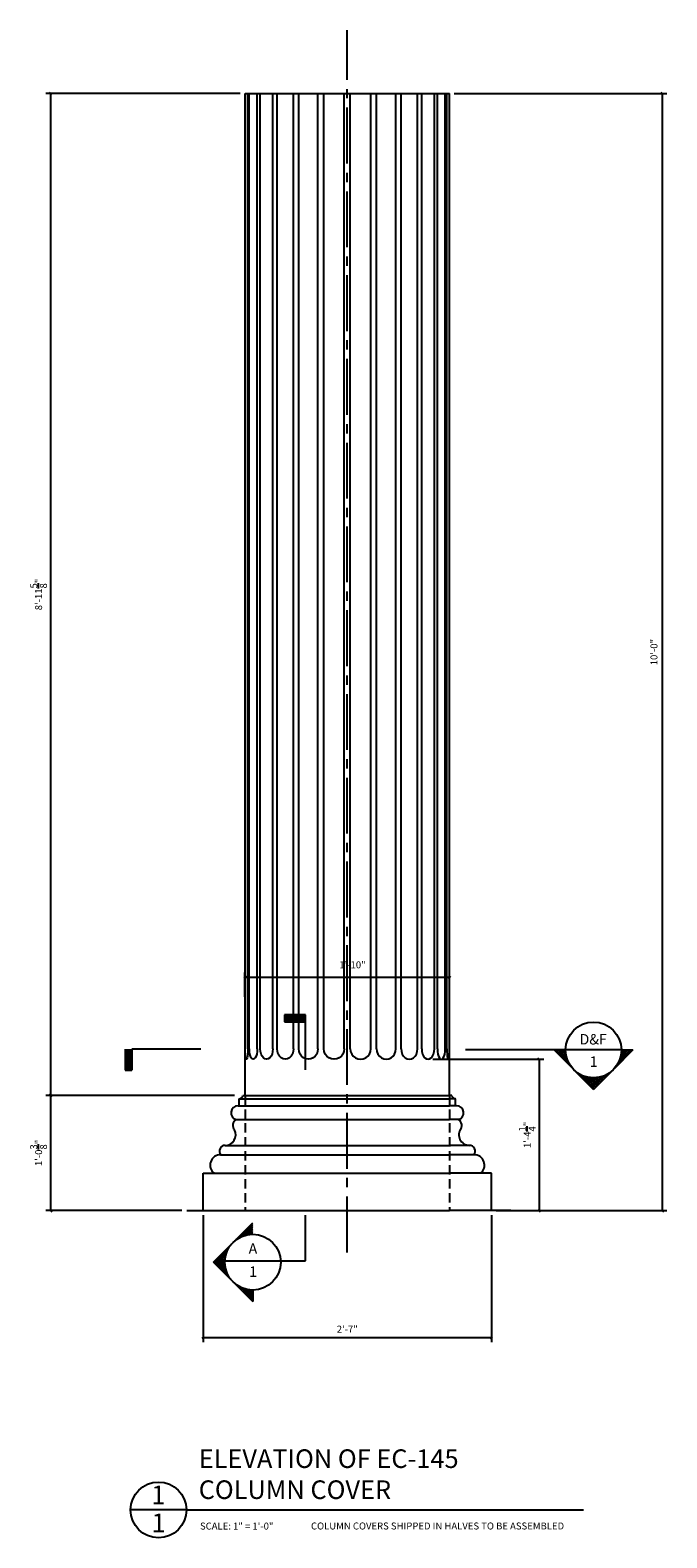
# Model space of a CAD drawing. Extents: x -30 to 252, y 3 to 409.
# Drawn here: x -26 to 42, y 11 to 173 of the extents above; entities that cross this region are included whole.
import ezdxf

# ---------------------------------------------------------------- set-up
doc = ezdxf.new("R2010")
doc.units = 0
doc.header["$MEASUREMENT"] = 0
doc.header["$PDMODE"] = 35
doc.header["$PDSIZE"] = -5
doc.linetypes.add('CENTER2', pattern=[1.125, 0.75, -0.125, 0.125, -0.125])
doc.linetypes.add('HIDDEN2', pattern=[0.1875, 0.125, -0.0625])
doc.layers.get('0').update_dxf_attribs({"linetype": 'CONTINUOUS'})
doc.layers.get('DEFPOINTS').update_dxf_attribs({"linetype": 'CONTINUOUS'})
for name, color, linetype in [('CONNECTIONS', 1, 'CONTINUOUS'), ('DETAILS', 5, 'CONTINUOUS'), ('DIMS', 8, 'CONTINUOUS'), ('FIBERGLASS', 7, 'CONTINUOUS'), ('FRAMING', 4, 'CONTINUOUS'), ('GROUNDING', 6, 'CONTINUOUS'), ('TEXT', 8, 'CONTINUOUS')]:
    doc.layers.add(name, color=color, linetype=linetype)
doc.styles.add('NOTES', font='stylu.ttf', dxfattribs={"height": 0.75})
doc.styles.get("Standard").update_dxf_attribs({"font": 'stylu.ttf'})
doc.styles.add('TITLES', font='swiss.ttf', dxfattribs={"height": 2})
doc.dimstyles.new('DIMS', dxfattribs={"dimscale": 8, "dimtxt": 0.09375, "dimasz": 0.0625, "dimexe": 0.0625, "dimexo": 0.0625, "dimgap": 0.0625, "dimtad": 3, "dimdec": 4, "dimzin": 3, "dimtxsty": 'STANDARD', "dimblk1": 'OBLIQUE', "dimblk2": 'OBLIQUE', "dimsah": 1, "dimcen": 0.0625, "dimclrd": 3, "dimclre": 3, "dimclrt": 8, "dimaunit": 1, "dimazin": 3, "dimtfac": 1, "dimtdec": 4, "dimtmove": 0, "dimatfit": 3, "dimtolj": 1, "dimtzin": 0})

# ---------------------------------------------------------------- blocks, each defined once
blk = doc.blocks.new('*X101')
at = {"color": 0, "linetype": 'CONTINUOUS', "ltscale": 8}
for p, q in [((31.44, 33.44), (31.39, 33.49)), ((31.55, 33.5), (31.48, 33.58)), ((31.57, 33.51), (32.45, 34.39)), ((31.67, 33.56), (31.57, 33.66)), ((31.8, 33.61), (31.65, 33.75)), ((31.93, 33.65), (31.74, 33.84)), ((32.08, 33.68), (31.83, 33.93)), ((31.86, 33.63), (32.45, 34.21)), ((32.23, 33.71), (31.92, 34.02)), ((32.4, 33.72), (32.01, 34.11)), ((32.09, 33.69), (32.45, 34.04)), ((32.45, 33.84), (32.1, 34.19)), ((32.45, 34.02), (32.18, 34.28)), ((32.45, 34.2), (32.27, 34.37)), ((32.3, 33.71), (32.45, 33.86)), ((32.45, 34.38), (32.36, 34.46)), ((29.7, 31.64), (30.65, 32.59)), ((30.52, 32.24), (30.33, 32.43)), ((30.56, 32.37), (30.42, 32.52)), ((30.61, 32.5), (30.51, 32.6)), ((30.66, 32.62), (30.59, 32.69)), ((30.73, 32.74), (30.68, 32.78)), ((30.79, 32.84), (30.77, 32.87)), ((30.87, 32.95), (30.86, 32.96)), ((30.95, 33.04), (30.95, 33.05)), ((31.13, 33.22), (31.12, 33.22)), ((31.22, 33.3), (31.21, 33.31)), ((31.33, 33.37), (31.3, 33.4)), ((30.94, 30.4), (29.62, 31.72)), ((30.62, 30.9), (29.71, 31.81)), ((29.78, 31.55), (30.53, 32.3)), ((30.52, 31.17), (29.8, 31.9)), ((29.87, 31.46), (30.48, 32.07)), ((30.47, 31.4), (29.89, 31.99)), ((29.96, 31.37), (30.45, 31.87)), ((30.45, 31.6), (29.98, 32.07)), ((30.05, 31.29), (30.45, 31.68)), ((30.45, 31.78), (30.06, 32.16)), ((30.14, 31.2), (30.46, 31.52)), ((30.46, 31.94), (30.15, 32.25)), ((30.23, 31.11), (30.48, 31.36)), ((30.48, 32.1), (30.24, 32.34)), ((30.31, 31.02), (30.51, 31.22)), ((30.4, 30.93), (30.55, 31.08)), ((30.49, 30.84), (30.6, 30.95)), ((30.58, 30.76), (30.65, 30.83)), ((30.67, 30.67), (30.72, 30.72)), ((30.76, 30.58), (30.78, 30.61)), ((30.84, 30.49), (30.86, 30.5)), ((30.93, 30.4), (30.94, 30.41)), ((31.02, 30.31), (31.02, 30.31)), ((31.11, 30.23), (31.11, 30.23)), ((32.45, 28.9), (31.13, 30.21)), ((31.2, 30.14), (31.21, 30.15)), ((31.29, 30.05), (31.31, 30.07)), ((31.37, 29.96), (31.42, 30)), ((31.46, 29.87), (31.53, 29.94)), ((31.55, 29.78), (31.65, 29.88)), ((32.45, 29.07), (31.63, 29.89)), ((31.64, 29.7), (31.78, 29.83)), ((31.73, 29.61), (31.91, 29.79)), ((31.82, 29.52), (32.05, 29.76)), ((32.45, 29.25), (31.9, 29.79)), ((31.9, 29.43), (32.21, 29.73)), ((31.99, 29.34), (32.37, 29.72)), ((32.08, 29.25), (32.45, 29.62)), ((32.45, 29.43), (32.13, 29.74)), ((32.17, 29.16), (32.45, 29.44)), ((32.26, 29.08), (32.45, 29.26)), ((32.45, 29.6), (32.33, 29.72)), ((32.35, 28.99), (32.45, 29.09)), ((32.44, 28.9), (32.45, 28.91))]:
    blk.add_line(p, q, dxfattribs=at)
blk = doc.blocks.new('_OBLIQUE')
at = {"layer": 'DIMS', "color": 6, "linetype": 'BYBLOCK', "ltscale": 8}
blk.add_line((-0.25, -0.25), (0.25, 0.25), dxfattribs=at)
blk = doc.blocks.new('*D249')
at = {"layer": 'DEFPOINTS', "color": 0, "linetype": 'CONTINUOUS', "ltscale": 8}
for p in [(-7.41, 46.26), (23.59, 46.26), (23.59, 32.62)]:
    blk.add_point(p, dxfattribs=at)
at = {"layer": 'DIMS', "color": 3, "linetype": 'CONTINUOUS', "ltscale": 8}
for p, q in [((-7.41, 45.76), (-7.41, 32.12)), ((23.59, 45.76), (23.59, 32.12)), ((-7.41, 32.62), (23.59, 32.62))]:
    blk.add_line(p, q, dxfattribs=at)
at = {"layer": 'DIMS', "color": 3, "linetype": 'CONTINUOUS', "ltscale": 8, "xscale": 0.5, "yscale": 0.5, "zscale": 0.5, "rotation": 180}
blk.add_blockref('_OBLIQUE', (-7.41, 32.62), dxfattribs=at)
at = {"layer": 'DIMS', "color": 3, "linetype": 'CONTINUOUS', "ltscale": 8, "xscale": 0.5, "yscale": 0.5, "zscale": 0.5}
blk.add_blockref('_OBLIQUE', (23.59, 32.62), dxfattribs=at)
at = {"layer": 'DIMS', "color": 8, "linetype": 'CONTINUOUS', "ltscale": 8, "insert": (8.09, 33.52), "char_height": 0.75, "attachment_point": 5}
blk.add_mtext('\\A1;2\'-7"', dxfattribs=at)
blk = doc.blocks.new('*D253')
at = {"layer": 'DEFPOINTS', "color": 0, "linetype": 'CONTINUOUS', "ltscale": 8}
for p in [(-2.91, 166.26), (-23.81, 58.63), (-4.28, 58.63)]:
    blk.add_point(p, dxfattribs=at)
at = {"layer": 'FIBERGLASS', "color": 3, "linetype": 'CONTINUOUS', "ltscale": 8}
for p, q in [((-3.41, 166.26), (-24.31, 166.26)), ((-23.81, 166.26), (-23.81, 58.63)), ((-4.78, 58.63), (-24.31, 58.63))]:
    blk.add_line(p, q, dxfattribs=at)
at = {"layer": 'FIBERGLASS', "color": 3, "linetype": 'CONTINUOUS', "ltscale": 8, "xscale": 0.5, "yscale": 0.5, "zscale": 0.5}
for p, rotation in [((-23.81, 166.26), 90), ((-23.81, 58.63), 270)]:
    blk.add_blockref('_OBLIQUE', p, dxfattribs=dict(at, rotation=rotation))
at = {"layer": 'FIBERGLASS', "color": 8, "linetype": 'CONTINUOUS', "ltscale": 8, "insert": (-25.1, 112.45), "char_height": 0.75, "attachment_point": 5, "rotation": 90}
blk.add_mtext('\\A1;8\'-11{\\H1.000000x;\\S5/8;}"', dxfattribs=at)
blk = doc.blocks.new('*D247')
at = {"layer": 'DEFPOINTS', "color": 0, "linetype": 'CONTINUOUS', "ltscale": 8}
for p in [(-3.53, 58.63), (-23.81, 46.26), (-9.2, 46.26)]:
    blk.add_point(p, dxfattribs=at)
at = {"layer": 'DIMS', "color": 3, "linetype": 'CONTINUOUS', "ltscale": 8}
for p, q in [((-4.03, 58.63), (-24.31, 58.63)), ((-23.81, 58.63), (-23.81, 46.26)), ((-9.7, 46.26), (-24.31, 46.26))]:
    blk.add_line(p, q, dxfattribs=at)
at = {"layer": 'DIMS', "color": 3, "linetype": 'CONTINUOUS', "ltscale": 8, "xscale": 0.5, "yscale": 0.5, "zscale": 0.5}
for p, rotation in [((-23.81, 58.63), 90), ((-23.81, 46.26), 270)]:
    blk.add_blockref('_OBLIQUE', p, dxfattribs=dict(at, rotation=rotation))
at = {"layer": 'DIMS', "color": 8, "linetype": 'CONTINUOUS', "ltscale": 8, "insert": (-25.1, 52.45), "char_height": 0.75, "attachment_point": 5, "rotation": 90}
blk.add_mtext('\\A1;1\'-0{\\H1.000000x;\\S3/8;}"', dxfattribs=at)
blk = doc.blocks.new('*D251')
at = {"layer": 'DEFPOINTS', "color": 0, "linetype": 'CONTINUOUS', "ltscale": 8}
for p in [(19.09, 71.32), (-2.91, 68.73), (19.09, 68.73)]:
    blk.add_point(p, dxfattribs=at)
at = {"layer": 'DIMS', "color": 3, "linetype": 'CONTINUOUS', "ltscale": 8}
for p, q in [((-2.91, 69.23), (-2.91, 71.82)), ((-2.91, 71.32), (19.09, 71.32)), ((19.09, 69.23), (19.09, 71.82))]:
    blk.add_line(p, q, dxfattribs=at)
at = {"layer": 'DIMS', "color": 3, "linetype": 'CONTINUOUS', "ltscale": 8, "xscale": 0.5, "yscale": 0.5, "zscale": 0.5, "rotation": 180}
blk.add_blockref('_OBLIQUE', (-2.91, 71.32), dxfattribs=at)
at = {"layer": 'DIMS', "color": 3, "linetype": 'CONTINUOUS', "ltscale": 8, "xscale": 0.5, "yscale": 0.5, "zscale": 0.5}
blk.add_blockref('_OBLIQUE', (19.09, 71.32), dxfattribs=at)
at = {"layer": 'DIMS', "color": 8, "linetype": 'CONTINUOUS', "ltscale": 8, "insert": (8.65, 72.66), "char_height": 0.75, "attachment_point": 5}
blk.add_mtext('\\A1;1\'-10"', dxfattribs=at)
blk = doc.blocks.new('*D255')
at = {"layer": 'DEFPOINTS', "color": 0, "linetype": 'CONTINUOUS', "ltscale": 8}
for p in [(16.78, 62.52), (23.59, 46.26), (28.72, 46.26)]:
    blk.add_point(p, dxfattribs=at)
at = {"layer": 'FIBERGLASS', "color": 3, "linetype": 'CONTINUOUS', "ltscale": 8}
for p, q in [((17.28, 62.52), (29.22, 62.52)), ((28.72, 62.52), (28.72, 46.26)), ((24.09, 46.26), (29.22, 46.26))]:
    blk.add_line(p, q, dxfattribs=at)
at = {"layer": 'FIBERGLASS', "color": 3, "linetype": 'CONTINUOUS', "ltscale": 8, "xscale": 0.5, "yscale": 0.5, "zscale": 0.5}
for p, rotation in [((28.72, 62.52), 90), ((28.72, 46.26), 270)]:
    blk.add_blockref('_OBLIQUE', p, dxfattribs=dict(at, rotation=rotation))
at = {"layer": 'FIBERGLASS', "color": 8, "linetype": 'CONTINUOUS', "ltscale": 8, "insert": (27.44, 54.39), "char_height": 0.75, "attachment_point": 5, "rotation": 90}
blk.add_mtext('\\A1;1\'-4{\\H1.000000x;\\S1/4;}"', dxfattribs=at)
blk = doc.blocks.new('*D256')
at = {"layer": 'DEFPOINTS', "color": 0, "linetype": 'CONTINUOUS', "ltscale": 8}
for p in [(19.09, 166.26), (23.59, 46.26), (41.96, 46.26)]:
    blk.add_point(p, dxfattribs=at)
at = {"layer": 'FIBERGLASS', "color": 3, "linetype": 'CONTINUOUS', "ltscale": 8}
for p, q in [((19.59, 166.26), (42.46, 166.26)), ((41.96, 166.26), (41.96, 46.26)), ((24.09, 46.26), (42.46, 46.26))]:
    blk.add_line(p, q, dxfattribs=at)
at = {"layer": 'FIBERGLASS', "color": 3, "linetype": 'CONTINUOUS', "ltscale": 8, "xscale": 0.5, "yscale": 0.5, "zscale": 0.5}
for p, rotation in [((41.96, 166.26), 90), ((41.96, 46.26), 270)]:
    blk.add_blockref('_OBLIQUE', p, dxfattribs=dict(at, rotation=rotation))
at = {"layer": 'FIBERGLASS', "color": 8, "linetype": 'CONTINUOUS', "ltscale": 8, "insert": (41.07, 106.26), "char_height": 0.75, "attachment_point": 5, "rotation": 90}
blk.add_mtext('\\A1;10\'-0"', dxfattribs=at)

msp = doc.modelspace()

# ---------------------------------------------------------------- linework, layer by layer
at = {"layer": 'CONNECTIONS', "linetype": 'CONTINUOUS', "ltscale": 8}
for p, q in [((-2.61107, 63.62146), (-2.61107, 166.25789)), ((-2.44815, 63.62146), (-2.44815, 166.25789)), ((-1.59185, 63.62146), (-1.59185, 166.25789)), ((-1.27222, 63.62146), (-1.27222, 166.25789)), ((0.08746, 63.62146), (0.08746, 166.25789)), ((0.54203, 63.62146), (0.54203, 166.25789)), ((2.31243, 63.62146), (2.31243, 166.25789)), ((2.87096, 63.62146), (2.87096, 166.25789)), ((4.93144, 63.62146), (4.93144, 166.25789)), ((5.56584, 63.62146), (5.56584, 166.25789)), ((7.77342, 63.62146), (7.77342, 166.25789)), ((8.41534, 63.62146), (8.41534, 166.25789)), ((10.62292, 63.62146), (10.62292, 166.25789)), ((11.24988, 63.62146), (11.24988, 166.25789)), ((13.30754, 63.62146), (13.30754, 166.25789)), ((13.87096, 63.62146), (13.87096, 166.25789)), ((15.63689, 63.62146), (15.63689, 166.25789)), ((16.09839, 63.62146), (16.09839, 166.25789)), ((17.45222, 63.62146), (17.45222, 166.25789)), ((17.78035, 63.62146), (17.78035, 166.25789)), ((18.62984, 63.62146), (18.62984, 166.25789)), ((18.80223, 63.62146), (18.80223, 166.25789))]:
    msp.add_line(p, q, dxfattribs=at)
at = {"layer": 'CONNECTIONS', "linetype": 'CONTINUOUS', "ltscale": 8, "extrusion": (0, 0, -1)}
for centre, ratio in [((-2.75954, 63.62146), 0.132343049), ((-2.01633, 63.62146), 0.384806649), ((-0.58654, 63.62146), 0.613267278), ((1.4339, 63.62146), 0.7990791), ((3.91006, 63.62146), 0.932088), ((6.66963, 63.62146), 1)]:
    msp.add_ellipse(centre, major_axis=(0, -1.10379), ratio=ratio, start_param=4.71238898, end_param=7.853981634, dxfattribs=at)
at = {"layer": 'CONNECTIONS', "linetype": 'CONTINUOUS', "ltscale": 8}
for centre, ratio in [((9.51913, 63.62146), 1), ((12.27871, 63.62146), 0.932088), ((14.75487, 63.62146), 0.7990791), ((16.77531, 63.62146), 0.613267278), ((18.2051, 63.62146), 0.384806649), ((18.94831, 63.62146), 0.132343049)]:
    msp.add_ellipse(centre, major_axis=(0, -1.10379), ratio=ratio, start_param=4.71238898, end_param=7.853981634, dxfattribs=at)
at = {"layer": 'DETAILS', "linetype": 'CONTINUOUS', "ltscale": 8}
for p, q in [((1.33285, 67.28046), (1.33285, 66.53046)), ((3.58285, 67.28046), (1.33285, 67.28046)), ((3.58285, 67.18671), (1.33285, 67.18671)), ((3.58285, 67.09296), (1.33285, 67.09296)), ((3.58285, 66.99921), (1.33285, 66.99921)), ((3.58285, 66.90546), (1.33285, 66.90546)), ((3.58285, 66.81171), (1.33285, 66.81171)), ((3.58285, 66.71796), (1.33285, 66.71796)), ((3.58285, 66.62421), (1.33285, 66.62421)), ((1.33285, 66.53046), (3.58285, 66.53046)), ((3.58285, 66.53046), (1.33285, 66.53046)), ((3.58285, 61.39359), (3.58285, 67.28046)), ((-15.81115, 63.58405), (-15.81115, 61.33405)), ((-15.7174, 63.58405), (-15.7174, 61.33405)), ((-15.62365, 63.58405), (-15.62365, 61.33405)), ((-15.5299, 63.58405), (-15.5299, 61.33405)), ((-15.43615, 63.58405), (-15.43615, 61.33405)), ((-15.3424, 63.58405), (-15.3424, 61.33405)), ((-15.24865, 63.58405), (-15.24865, 61.33405)), ((-15.1549, 63.58405), (-15.1549, 61.33405)), ((-15.06115, 61.33405), (-15.06115, 63.58405)), ((-15.06115, 63.58405), (-15.06115, 61.33405)), ((-7.65548, 63.58405), (-15.06115, 63.58405)), ((37.56831, 63.51434), (20.81669, 63.51434)), ((31.56831, 63.51434), (30.32567, 63.51434)), ((34.56831, 59.2717), (30.32567, 63.51434)), ((34.56831, 59.2717), (38.81095, 63.51434)), ((37.56831, 63.51434), (38.81095, 63.51434)), ((-15.81115, 61.33405), (-15.06115, 61.33405)), ((3.58285, 40.8503), (3.58285, 45.77404)), ((-6.31252, 40.7126), (-2.06988, 44.95524)), ((-6.31252, 40.7126), (-2.06988, 36.46996)), ((-6.17482, 40.8503), (3.58285, 40.8503)), ((-2.06988, 37.7126), (-2.06988, 36.46996))]:
    msp.add_line(p, q, dxfattribs=at)
for centre in [(34.56831, 63.51434), (-2.06988, 40.7126)]:
    msp.add_circle(centre, 3, dxfattribs=at)
at = {"layer": 'DIMS', "linetype": 'CENTER2', "ltscale": 8}
msp.add_line((8.09438, 41.75643), (8.09438, 173.07952), dxfattribs=at)
at = {"layer": 'FIBERGLASS', "linetype": 'CONTINUOUS', "ltscale": 8}
msp.add_line((-2.90562, 166.25789), (19.09439, 166.25789), dxfattribs=at)
at = {"layer": 'FRAMING', "color": 0, "linetype": 'CONTINUOUS', "ltscale": 8}
for p, q in [((-2.90562, 58.6329), (-2.90562, 166.25789)), ((19.09439, 58.6329), (19.09439, 166.25789)), ((-3.15562, 58.6329), (-2.90562, 58.6329)), ((-2.90562, 58.6329), (19.09439, 58.6329)), ((19.34439, 58.6329), (19.09439, 58.6329)), ((-3.65562, 57.5079), (-2.90562, 57.5079)), ((-3.53062, 57.5079), (-3.53062, 58.2579)), ((-3.53062, 58.2579), (-2.90562, 58.2579)), ((-2.90562, 58.2579), (19.09439, 58.2579)), ((-2.90562, 57.5079), (19.09439, 57.5079)), ((19.71939, 58.2579), (19.09439, 58.2579)), ((19.84439, 57.5079), (19.09439, 57.5079)), ((19.71939, 57.5079), (19.71939, 58.2579)), ((-3.86437, 56.03753), (-2.90562, 56.03753)), ((-2.90562, 56.03753), (19.09439, 56.03753)), ((20.05313, 56.03753), (19.09439, 56.03753)), ((-5.53062, 52.25789), (-2.90562, 52.25789)), ((-5.03062, 53.25789), (-2.90562, 53.25789)), ((-2.90562, 53.25789), (19.09439, 53.25789)), ((-2.90562, 52.25789), (19.09439, 52.25789)), ((21.21939, 53.25789), (19.09439, 53.25789)), ((21.71939, 52.25789), (19.09439, 52.25789)), ((-7.40563, 50.25789), (-2.90562, 50.25789)), ((-7.40563, 46.25789), (-7.40563, 50.25789)), ((-2.90562, 50.25789), (19.09439, 50.25789)), ((23.59439, 50.25789), (19.09439, 50.25789)), ((23.59439, 46.25789), (23.59439, 50.25789))]:
    msp.add_line(p, q, dxfattribs=at)
at = {"layer": 'FRAMING', "linetype": 'HIDDEN2', "ltscale": 8}
for p, q in [((-2.90562, 58.6329), (-2.90562, 46.25789)), ((-2.90562, 58.6329), (-2.90562, 46.25789)), ((19.09439, 58.6329), (19.09439, 46.25789))]:
    msp.add_line(p, q, dxfattribs=at)
at = {"layer": 'FRAMING', "color": 0, "linetype": 'CONTINUOUS', "ltscale": 8}
for centre, radius, start, end in [((-3.54904, 58.65132), 0.39385, 272.6803622, 357.3196378), ((19.73781, 58.65132), 0.39385, 182.6803622, 267.3196378), ((-3.65562, 56.7579), 0.75, 90, 253.839842), ((19.84439, 56.7579), 0.75, 286.160158, 90), ((-3.46351, 55.40091), 0.75231, 122.1973384, 219.7071125), ((19.65227, 55.40091), 0.75231, 320.2928875, 57.8026616), ((-5.03062, 54.3829), 1.125, 270, 28.5341787), ((21.21939, 54.3829), 1.125, 142.5177543, 270), ((-5.53062, 51.13289), 1.125, 90, 231.0575587), ((-5.03062, 52.63289), 0.625, 90, 216.8698976), ((21.21939, 52.63289), 0.625, 323.1301024, 90), ((21.71939, 51.13289), 1.125, 308.9424413, 90)]:
    msp.add_arc(centre, radius, start, end, dxfattribs=at)
at = {"layer": 'GROUNDING', "linetype": 'CONTINUOUS', "ltscale": 8}
for p, q in [((-9.17164, 46.25789), (-2.90562, 46.25789)), ((-2.90562, 46.25789), (19.09439, 46.25789)), ((25.67315, 46.25789), (19.09439, 46.25789))]:
    msp.add_line(p, q, dxfattribs=at)
at = {"layer": 'TEXT', "color": 5, "linetype": 'CONTINUOUS', "ltscale": 8}
for q in [(-15.20629, 14.0949), (33.50826, 14.0949)]:
    msp.add_line((-9.20629, 14.0949), q, dxfattribs=at)
msp.add_circle((-12.20629, 14.0949), 3, dxfattribs=at)

# ---------------------------------------------------------------- block references
at = {"layer": 'DETAILS', "linetype": 'CONTINUOUS', "ltscale": 8, "xscale": 1.5, "yscale": 1.5, "zscale": 1.5, "rotation": 90}
msp.add_blockref('*X101', (82.14836, 14.83949), dxfattribs=at)
at = {"layer": 'DETAILS', "linetype": 'CONTINUOUS', "ltscale": 8, "xscale": 1.5, "yscale": 1.5, "zscale": 1.5}
msp.add_blockref('*X101', (-50.73962, -6.85032), dxfattribs=at)

# ---------------------------------------------------------------- texts
at = {"layer": 'TEXT', "linetype": 'CONTINUOUS', "ltscale": 8, "style": 'NOTES'}
for s, insert, char_height, width, attachment_point in [('D&F', (34.53307, 65.22526), 1.125, 1.6875, 2), ('{1}', (34.57608, 62.81973), 1.125, 1.2519, 2), ('{A}', (-2.05322, 42.73396), 1.125, 1.6803, 2), ('{1}', (-2.0292, 40.25797), 1.125, 0.53625, 2), ('{SCALE: 1" = 1\'-0"}', (-7.74714, 12.73472), 0.75, 44.9417444, 1), ('{COLUMN COVERS SHIPPED IN HALVES TO BE ASSEMBLED}', (4.18754, 12.7428), 0.75, 32.2155729, 1)]:
    msp.add_mtext(s, dxfattribs=dict(at, insert=insert, char_height=char_height, width=width, attachment_point=attachment_point))
at = {"layer": 'TEXT', "color": 8, "linetype": 'CONTINUOUS', "ltscale": 8, "char_height": 2, "style": 'TITLES'}
for s, insert, width, attachment_point in [('ELEVATION OF EC-145 COLUMN COVER', (-7.88643, 20.60223), 38.5744034, 1), ('{1}', (-12.22466, 16.70566), 1.5255, 2), ('{1}', (-12.20405, 13.70495), 1.2636, 2)]:
    msp.add_mtext(s, dxfattribs=dict(at, insert=insert, width=width, attachment_point=attachment_point))

# ---------------------------------------------------------------- dimensions: what is measured, and where the dimension line sits
at = {"layer": 'DIMS', "linetype": 'CONTINUOUS', "ltscale": 8}
dim = msp.add_linear_dim(base=(19.09439, 71.32237), p1=(-2.90562, 68.72894), p2=(19.09439, 68.72894), dimstyle='DIMS', dxfattribs=at)
dim.commit()
dim.dimension.update_dxf_attribs({"geometry": '*D251', "text_midpoint": (8.65156, 72.65505), "dimtype": 160})
dim = msp.add_linear_dim(base=(-23.81286, 46.25789), p1=(-3.53062, 58.6329), p2=(-9.20453, 46.25789), angle=90, dimstyle='DIMS', dxfattribs=at)
dim.commit()
dim.dimension.update_dxf_attribs({"geometry": '*D247', "text_midpoint": (-25.09937, 52.44539)})
dim = msp.add_linear_dim(base=(23.59439, 32.61659), p1=(-7.40563, 46.25789), p2=(23.59439, 46.25789), dimstyle='DIMS', dxfattribs=at)
dim.commit()
dim.dimension.update_dxf_attribs({"geometry": '*D249', "text_midpoint": (8.09438, 33.5185)})
at = {"layer": 'FIBERGLASS', "linetype": 'CONTINUOUS', "ltscale": 8}
for base, p1, p2, picture, middle in [((-23.81286, 58.6329), (-2.90562, 166.25789), (-4.28062, 58.6329), '*D253', (-25.09992, 112.44539)), ((41.95594, 46.25789), (19.09439, 166.25789), (23.59439, 46.25789), '*D256', (41.06749, 106.25789)), ((28.71869, 46.25789), (16.77531, 62.51767), (23.59439, 46.25789), '*D255', (27.43932, 54.38778))]:
    dim = msp.add_linear_dim(base=base, p1=p1, p2=p2, angle=90, dimstyle='DIMS', dxfattribs=at)
    dim.commit()
    dim.dimension.update_dxf_attribs({"geometry": picture, "text_midpoint": middle})

doc.saveas('drawing.dxf')
